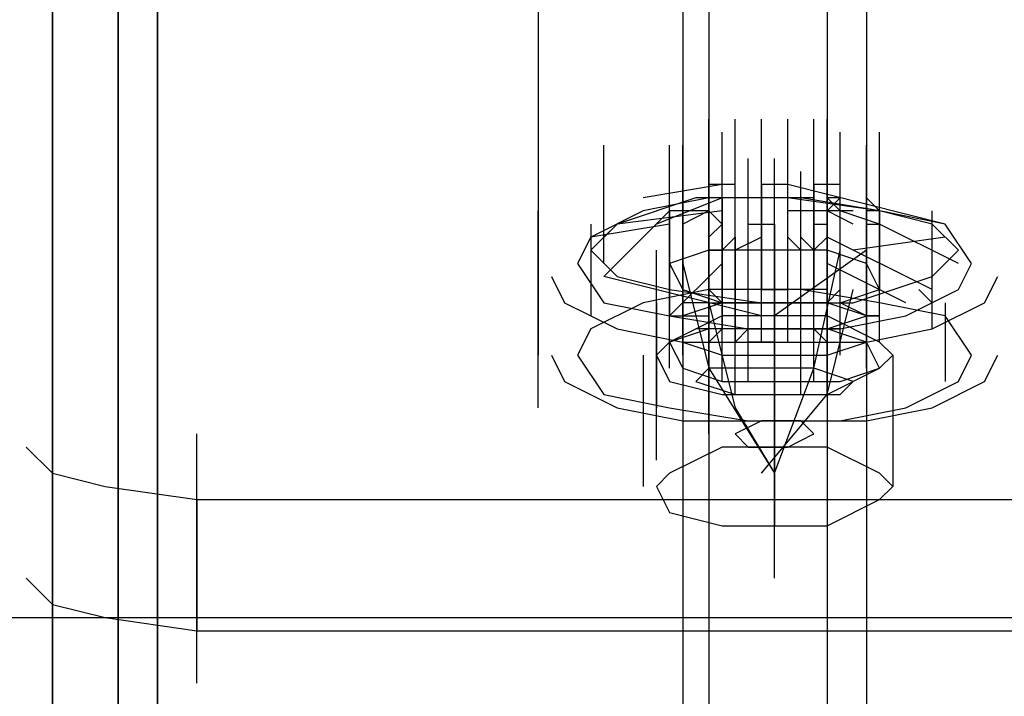
# Model space of a CAD drawing. Units: millimetres. Extents: x -681 to 2011, y -627 to 1570.
# Drawn here: x 241 to 268, y 999 to 1018 of the extents above; entities that cross this region are included whole.
import ezdxf

# ---------------------------------------------------------------- set-up
doc = ezdxf.new("R2010")
doc.units = ezdxf.units.MM
doc.header["$LTSCALE"] = 700
doc.layers.add('HAGS-PLAN', color=2, linetype='Continuous')

msp = doc.modelspace()

# ---------------------------------------------------------------- linework, layer by layer
at = {"layer": 'HAGS-PLAN'}
for p, q in [((244.527, 1089.092), (244.527, 955.964)), ((244.527, 955.964), (244.527, 1089.092)), ((244.527, 954.11), (244.527, 1087.238)), ((244.527, 954.11), (244.527, 1087.238)), ((241.56, 953.369), (241.56, 1086.125)), ((241.56, 953.369), (241.56, 1086.125)), ((243.414, 953.369), (243.414, 1086.125)), ((243.414, 953.369), (243.414, 1086.125)), ((241.56, 939.648), (241.56, 1067.955)), ((241.56, 1067.955), (241.56, 939.648)), ((243.414, 939.648), (243.414, 1067.955)), ((243.414, 1067.955), (243.414, 939.648)), ((244.527, 1066.842), (244.527, 939.648)), ((244.527, 1066.842), (244.527, 939.648)), ((244.527, 937.794), (244.527, 1064.988)), ((244.527, 1064.988), (244.527, 937.794)), ((263.439, 1044.592), (263.439, 1011.218)), ((263.439, 1044.592), (263.439, 1011.218)), ((263.439, 1044.592), (263.439, 1011.218)), ((259.36, 1044.222), (259.36, 1011.218)), ((260.101, 1043.109), (260.101, 1009.735)), ((260.101, 1043.109), (260.101, 1009.735)), ((260.101, 1043.109), (260.101, 1009.735)), ((264.551, 1043.109), (264.551, 1010.105)), ((255.281, 1028.276), (255.281, 1010.476)), ((255.281, 1026.422), (255.281, 1008.251)), ((263.439, 1026.422), (263.439, 993.047)), ((263.439, 1026.422), (263.439, 993.047)), ((263.439, 1026.422), (263.439, 993.047)), ((259.36, 1026.051), (259.36, 993.047)), ((260.101, 1024.938), (260.101, 991.564)), ((260.101, 1024.938), (260.101, 991.564)), ((260.101, 1024.938), (260.101, 991.564)), ((264.551, 1024.938), (264.551, 991.935)), ((260.101, 1011.589), (260.101, 1014.926)), ((260.843, 1011.589), (260.843, 1014.926)), ((260.843, 1011.589), (260.843, 1014.926)), ((261.585, 1011.589), (261.585, 1014.926)), ((262.326, 1011.589), (262.326, 1014.926)), ((263.068, 1011.589), (263.068, 1014.926)), ((263.439, 1011.589), (263.439, 1014.926)), ((260.101, 1011.218), (260.101, 1014.555)), ((260.472, 1011.218), (260.472, 1014.555)), ((260.472, 1011.218), (260.472, 1014.555)), ((263.439, 1011.218), (263.439, 1014.555)), ((263.81, 1011.218), (263.81, 1014.555)), ((263.81, 1011.218), (263.81, 1014.555)), ((264.922, 1011.218), (264.922, 1014.555)), ((257.135, 1010.847), (257.135, 1014.184)), ((258.989, 1010.847), (258.989, 1014.184)), ((259.36, 1010.847), (259.36, 1014.184)), ((260.101, 1010.847), (260.101, 1014.184)), ((260.101, 1010.847), (260.101, 1014.184)), ((264.551, 1010.847), (264.551, 1014.184)), ((264.551, 1010.847), (264.551, 1014.184)), ((264.922, 1010.847), (264.922, 1014.184)), ((260.472, 1010.476), (260.472, 1013.814)), ((261.214, 1010.476), (261.214, 1013.814)), ((261.955, 1010.476), (261.955, 1013.814)), ((263.068, 1010.476), (263.068, 1013.814)), ((263.439, 1010.476), (263.439, 1013.814)), ((263.439, 1010.476), (263.439, 1013.814)), ((264.551, 1010.476), (264.551, 1013.814)), ((264.551, 1010.476), (264.551, 1013.814)), ((260.101, 1010.105), (260.101, 1013.443)), ((260.101, 1010.105), (260.101, 1013.443)), ((260.843, 1010.105), (260.843, 1013.443)), ((261.955, 1010.105), (261.955, 1013.443)), ((262.697, 1010.105), (262.697, 1013.443)), ((263.439, 1010.105), (263.439, 1013.443)), ((260.472, 1013.072), (258.247, 1012.701)), ((260.472, 1013.072), (260.101, 1013.072)), ((260.101, 1013.072), (260.101, 1010.105)), ((260.843, 1013.072), (260.472, 1013.072)), ((260.472, 1010.105), (260.472, 1013.072)), ((260.843, 1010.105), (260.843, 1013.072)), ((260.843, 1010.105), (260.843, 1013.072)), ((260.843, 1010.105), (260.843, 1013.072)), ((261.955, 1013.072), (261.585, 1013.072)), ((261.585, 1013.072), (261.585, 1010.105)), ((261.955, 1013.072), (261.585, 1013.072)), ((261.585, 1010.105), (261.585, 1013.072)), ((262.326, 1013.072), (261.955, 1013.072)), ((262.326, 1010.105), (262.326, 1013.072)), ((266.776, 1011.959), (262.326, 1013.072)), ((263.439, 1013.072), (263.068, 1013.072)), ((263.068, 1013.072), (263.068, 1010.105)), ((263.439, 1009.735), (263.439, 1013.072)), ((263.439, 1010.105), (263.439, 1013.072)), ((263.81, 1013.072), (263.439, 1013.072)), ((263.439, 1010.105), (263.439, 1013.072)), ((263.439, 1010.105), (263.439, 1013.072)), ((263.81, 1012.701), (263.81, 1013.072)), ((263.81, 1010.105), (263.81, 1013.072)), ((259.73, 1012.701), (257.506, 1011.959)), ((260.101, 1012.701), (258.247, 1012.33)), ((260.101, 1012.701), (258.247, 1012.33)), ((260.472, 1012.701), (258.618, 1011.959)), ((262.326, 1012.701), (259.73, 1012.701)), ((260.472, 1012.701), (260.101, 1012.701)), ((262.697, 1012.701), (260.101, 1012.701)), ((260.101, 1012.701), (260.101, 1009.735)), ((262.697, 1012.701), (260.101, 1012.701)), ((260.472, 1012.33), (260.472, 1012.701)), ((260.472, 1009.735), (260.472, 1012.701)), ((260.472, 1009.735), (260.472, 1012.701)), ((260.472, 1012.701), (260.472, 1009.735)), ((261.585, 1012.701), (261.214, 1012.701)), ((263.068, 1012.701), (262.326, 1012.701)), ((264.922, 1012.33), (262.326, 1012.701)), ((264.922, 1012.33), (262.697, 1012.701)), ((264.922, 1012.33), (262.697, 1012.701)), ((263.81, 1012.701), (263.439, 1012.701)), ((263.81, 1012.701), (263.439, 1012.33)), ((263.439, 1012.701), (263.439, 1009.735)), ((263.81, 1012.33), (263.439, 1012.701)), ((263.439, 1009.735), (263.439, 1012.701)), ((263.439, 1012.701), (263.439, 1009.735)), ((263.81, 1009.735), (263.81, 1012.701)), ((263.81, 1010.105), (263.81, 1012.701)), ((264.922, 1012.33), (264.551, 1012.701)), ((264.922, 1012.33), (264.551, 1012.701)), ((264.922, 1012.33), (264.551, 1012.701)), ((255.281, 1008.993), (255.281, 1012.33)), ((258.247, 1012.33), (256.764, 1011.589)), ((258.247, 1012.33), (256.764, 1011.589)), ((258.989, 1012.33), (257.135, 1010.476)), ((260.472, 1012.33), (257.506, 1011.959)), ((260.101, 1012.33), (258.989, 1012.33)), ((259.36, 1012.33), (258.989, 1012.33)), ((258.989, 1012.33), (258.989, 1009.364)), ((258.989, 1009.364), (258.989, 1012.33)), ((258.989, 1012.33), (258.989, 1009.364)), ((258.989, 1009.364), (258.989, 1012.33)), ((260.101, 1012.33), (259.36, 1011.959)), ((259.36, 1009.735), (259.36, 1012.33)), ((260.101, 1009.364), (260.101, 1012.33)), ((260.101, 1012.33), (260.472, 1011.959)), ((260.101, 1009.364), (260.101, 1012.33)), ((260.101, 1009.364), (260.101, 1012.33)), ((264.18, 1012.33), (262.326, 1012.33)), ((264.18, 1011.959), (263.439, 1012.33)), ((264.922, 1011.959), (263.81, 1012.33)), ((264.551, 1009.364), (264.551, 1012.33)), ((264.922, 1012.33), (264.551, 1012.33)), ((264.551, 1012.33), (264.551, 1009.364)), ((264.551, 1009.364), (264.551, 1012.33)), ((266.405, 1011.959), (264.922, 1012.33)), ((266.776, 1011.959), (264.922, 1012.33)), ((264.922, 1012.33), (264.922, 1010.105)), ((264.922, 1011.959), (264.922, 1012.33)), ((266.776, 1011.959), (264.922, 1012.33)), ((264.922, 1012.33), (264.922, 1010.105)), ((264.922, 1012.33), (264.922, 1010.105)), ((266.405, 1008.993), (266.405, 1012.33)), ((257.506, 1011.959), (256.764, 1011.218)), ((258.989, 1011.959), (256.764, 1011.589)), ((256.764, 1011.959), (256.764, 1009.364)), ((257.506, 1011.959), (257.135, 1011.589)), ((258.989, 1008.622), (258.989, 1011.959)), ((260.472, 1011.959), (260.101, 1011.589)), ((260.101, 1008.622), (260.101, 1011.959)), ((260.472, 1011.959), (260.472, 1008.993)), ((260.472, 1008.993), (260.472, 1011.959)), ((260.843, 1008.622), (260.843, 1011.959)), ((261.214, 1011.959), (261.585, 1011.959)), ((261.214, 1008.993), (261.214, 1011.959)), ((261.585, 1011.959), (261.955, 1011.959)), ((261.585, 1008.622), (261.585, 1011.959)), ((261.955, 1008.993), (261.955, 1011.959)), ((261.955, 1011.959), (261.955, 1011.589)), ((261.955, 1008.993), (261.955, 1011.959)), ((262.326, 1008.622), (262.326, 1011.959)), ((263.068, 1011.959), (263.439, 1011.959)), ((263.068, 1008.993), (263.068, 1011.959)), ((263.068, 1008.993), (263.068, 1011.959)), ((263.068, 1008.622), (263.068, 1011.959)), ((263.439, 1011.589), (263.439, 1011.959)), ((263.439, 1011.959), (263.439, 1008.993)), ((263.439, 1008.993), (263.439, 1011.959)), ((263.439, 1008.622), (263.439, 1011.959)), ((263.81, 1008.622), (263.81, 1011.959)), ((264.551, 1011.959), (264.922, 1011.959)), ((264.551, 1009.364), (264.551, 1011.959)), ((264.551, 1009.364), (264.551, 1011.959)), ((264.922, 1009.364), (264.922, 1011.959)), ((267.147, 1010.847), (264.922, 1011.959)), ((264.922, 1008.622), (264.922, 1011.959)), ((267.147, 1011.218), (266.405, 1011.959)), ((267.518, 1010.847), (266.776, 1011.959)), ((267.518, 1010.847), (266.776, 1011.959)), ((256.764, 1011.589), (256.393, 1010.847)), ((256.764, 1011.589), (256.393, 1010.847)), ((259.36, 1008.251), (259.36, 1011.589)), ((260.101, 1008.251), (260.101, 1011.589)), ((260.101, 1011.589), (260.101, 1011.218)), ((260.101, 1008.622), (260.101, 1011.589)), ((260.101, 1008.251), (260.101, 1011.589)), ((260.472, 1011.218), (260.843, 1011.589)), ((260.472, 1008.251), (260.472, 1011.589)), ((261.585, 1011.589), (260.843, 1011.218)), ((260.843, 1011.589), (260.843, 1008.622)), ((261.955, 1008.251), (261.955, 1011.589)), ((261.955, 1011.589), (261.955, 1008.622)), ((261.955, 1008.622), (261.955, 1011.589)), ((262.697, 1011.218), (262.326, 1011.589)), ((262.697, 1011.589), (263.068, 1011.218)), ((262.697, 1008.622), (262.697, 1011.589)), ((263.068, 1011.218), (263.439, 1011.589)), ((266.405, 1010.105), (263.439, 1011.589)), ((263.439, 1011.589), (263.439, 1008.622)), ((263.439, 1008.251), (263.439, 1011.589)), ((263.81, 1008.251), (263.81, 1011.589)), ((266.776, 1011.589), (264.18, 1011.218)), ((256.764, 1011.218), (257.506, 1010.476)), ((258.618, 1007.88), (258.618, 1011.218)), ((260.101, 1011.218), (258.989, 1010.847)), ((260.101, 1011.218), (258.989, 1010.847)), ((258.989, 1007.88), (258.989, 1011.218)), ((261.955, 1011.218), (260.101, 1011.218)), ((261.955, 1011.218), (260.101, 1011.218)), ((260.101, 1011.218), (260.472, 1011.218)), ((260.101, 1008.622), (260.101, 1011.218)), ((260.101, 1007.88), (260.101, 1011.218)), ((263.439, 1011.218), (261.955, 1011.218)), ((263.439, 1011.218), (261.955, 1011.218)), ((264.551, 1011.218), (261.955, 1009.364)), ((262.697, 1008.622), (262.697, 1011.218)), ((263.068, 1007.88), (263.81, 1011.218)), ((263.068, 1007.88), (263.81, 1011.218)), ((263.068, 1007.88), (263.81, 1011.218)), ((264.551, 1010.847), (263.439, 1011.218)), ((264.551, 1010.847), (263.439, 1011.218)), ((263.439, 1008.622), (263.439, 1011.218)), ((263.439, 1007.88), (263.439, 1011.218)), ((264.551, 1007.88), (264.551, 1011.218)), ((264.551, 1007.88), (264.551, 1011.218)), ((266.405, 1010.476), (267.147, 1011.218)), ((256.393, 1010.847), (257.135, 1009.735)), ((256.393, 1010.847), (257.135, 1009.735)), ((258.989, 1010.847), (259.36, 1010.105)), ((258.989, 1010.847), (259.36, 1010.105)), ((260.472, 1010.847), (258.989, 1009.364)), ((259.36, 1010.847), (260.101, 1007.88)), ((260.472, 1007.51), (260.472, 1010.847)), ((261.214, 1007.51), (261.214, 1010.847)), ((261.955, 1007.51), (261.955, 1010.847)), ((263.068, 1007.51), (263.068, 1010.847)), ((265.664, 1009.735), (263.439, 1010.847)), ((263.439, 1007.51), (263.439, 1010.847)), ((264.922, 1010.105), (264.551, 1010.847)), ((264.922, 1010.105), (264.551, 1010.847)), ((267.147, 1010.105), (267.518, 1010.847)), ((267.147, 1010.105), (267.518, 1010.847)), ((255.281, 1008.251), (255.281, 1010.476)), ((255.281, 1008.251), (255.281, 1010.476)), ((255.651, 1010.476), (256.022, 1009.735)), ((261.585, 1009.364), (257.135, 1010.476)), ((257.506, 1010.476), (258.989, 1010.105)), ((260.101, 1007.139), (260.101, 1010.476)), ((260.843, 1007.139), (260.843, 1010.476)), ((261.955, 1007.139), (261.955, 1010.476)), ((262.697, 1007.139), (262.697, 1010.476)), ((263.439, 1007.139), (263.439, 1010.476)), ((264.18, 1009.735), (266.405, 1010.476)), ((267.889, 1009.735), (268.26, 1010.476)), ((255.281, 1006.768), (255.281, 1010.105)), ((260.101, 1010.105), (258.247, 1009.735)), ((258.989, 1010.105), (261.585, 1009.735)), ((259.36, 1010.105), (260.472, 1009.735)), ((259.36, 1010.105), (260.472, 1009.735)), ((262.697, 1010.105), (260.101, 1010.105)), ((260.101, 1010.105), (260.472, 1009.735)), ((261.214, 1010.105), (260.472, 1010.105)), ((261.585, 1010.105), (260.843, 1010.105)), ((261.214, 1010.105), (261.214, 1010.105)), ((261.585, 1010.105), (262.326, 1010.105)), ((263.068, 1010.105), (262.326, 1010.105)), ((264.922, 1009.735), (262.697, 1010.105)), ((263.439, 1010.105), (262.697, 1010.105)), ((263.439, 1007.139), (264.18, 1010.105)), ((263.439, 1010.105), (263.439, 1010.105)), ((263.439, 1009.735), (263.81, 1010.105)), ((263.81, 1009.735), (264.922, 1010.105)), ((263.81, 1009.735), (264.922, 1010.105)), ((265.664, 1009.364), (267.147, 1010.105)), ((265.664, 1009.364), (267.147, 1010.105)), ((266.405, 1009.735), (266.035, 1010.105)), ((256.022, 1009.735), (257.506, 1008.993)), ((258.247, 1009.735), (256.764, 1008.993)), ((257.135, 1009.735), (258.989, 1009.364)), ((257.135, 1009.735), (258.989, 1009.364)), ((258.618, 1009.735), (258.618, 1009.364)), ((258.618, 1009.735), (258.618, 1009.364)), ((258.618, 1009.735), (258.618, 1009.364)), ((260.472, 1009.735), (259.36, 1009.364)), ((260.101, 1009.735), (259.36, 1009.735)), ((260.101, 1009.735), (260.843, 1006.768)), ((260.101, 1009.735), (260.843, 1006.768)), ((260.101, 1009.735), (260.843, 1006.768)), ((260.101, 1009.735), (260.472, 1009.735)), ((260.472, 1009.735), (261.955, 1009.735)), ((260.472, 1009.735), (261.955, 1009.735)), ((261.955, 1009.735), (260.472, 1009.735)), ((261.585, 1009.735), (264.18, 1009.735)), ((261.955, 1009.735), (261.955, 1005.655)), ((261.955, 1009.735), (261.955, 1005.655)), ((261.955, 1009.735), (261.955, 1005.655)), ((261.955, 1009.735), (263.81, 1009.735)), ((261.955, 1009.735), (263.81, 1009.735)), ((263.439, 1009.735), (261.955, 1009.735)), ((264.551, 1009.364), (263.439, 1009.735)), ((263.439, 1009.735), (263.81, 1009.735)), ((264.551, 1009.364), (263.81, 1009.735)), ((266.776, 1009.364), (264.922, 1009.735)), ((266.405, 1008.993), (267.889, 1009.735)), ((266.776, 1009.735), (266.776, 1007.51)), ((258.618, 1009.364), (258.618, 1006.768)), ((258.618, 1009.364), (258.618, 1006.768)), ((258.618, 1009.364), (258.618, 1006.768)), ((260.472, 1009.364), (258.989, 1008.622)), ((258.989, 1009.364), (261.214, 1008.993)), ((258.989, 1009.364), (260.101, 1009.364)), ((258.989, 1009.364), (261.214, 1008.993)), ((259.36, 1009.364), (259.36, 1008.622)), ((259.36, 1009.364), (259.36, 1009.364)), ((260.101, 1006.026), (260.101, 1009.364)), ((261.955, 1009.364), (260.472, 1009.364)), ((263.439, 1009.364), (261.955, 1009.364)), ((264.922, 1008.622), (263.439, 1009.364)), ((263.439, 1009.364), (263.439, 975.989)), ((263.439, 1008.993), (264.551, 1009.364)), ((263.439, 1009.364), (263.439, 975.989)), ((263.439, 1009.364), (263.439, 975.989)), ((263.81, 1008.993), (265.664, 1009.364)), ((263.81, 1008.993), (265.664, 1009.364)), ((264.551, 1008.622), (264.551, 1009.364)), ((264.551, 1009.364), (264.922, 1009.364)), ((264.922, 1009.364), (264.551, 1009.364)), ((267.518, 1008.251), (266.776, 1009.364)), ((256.764, 1008.993), (256.393, 1008.251)), ((257.506, 1008.993), (259.36, 1008.622)), ((260.101, 1008.993), (258.989, 1008.622)), ((259.36, 1008.993), (259.36, 975.618)), ((260.101, 1008.993), (259.73, 1008.993)), ((261.955, 1008.993), (260.101, 1008.993)), ((260.101, 1008.993), (260.101, 1008.993)), ((260.472, 1008.993), (260.101, 1008.622)), ((260.843, 1008.622), (261.214, 1008.993)), ((261.214, 1008.993), (263.81, 1008.993)), ((261.214, 1008.993), (263.81, 1008.993)), ((261.955, 1005.655), (261.955, 1008.993)), ((263.439, 1008.993), (261.955, 1008.993)), ((263.439, 1008.622), (263.068, 1008.993)), ((264.551, 1008.622), (263.439, 1008.993)), ((263.81, 1008.993), (263.439, 1008.993)), ((264.551, 1008.622), (266.405, 1008.993)), ((258.989, 1008.622), (258.618, 1008.251)), ((258.618, 1005.285), (258.618, 1008.622)), ((258.989, 1008.622), (259.36, 1007.88)), ((259.36, 1008.622), (261.955, 1008.622)), ((259.36, 1008.622), (260.472, 1008.251)), ((260.101, 1008.622), (260.843, 1008.622)), ((261.955, 1008.622), (261.214, 1008.622)), ((261.955, 1008.622), (264.551, 1008.622)), ((261.955, 1008.622), (261.955, 1008.622)), ((261.955, 1008.622), (262.697, 1008.622)), ((262.697, 1008.622), (263.439, 1008.622)), ((263.439, 1008.251), (264.551, 1008.622)), ((264.922, 1007.88), (264.551, 1008.622)), ((265.293, 1008.251), (264.922, 1008.622)), ((255.651, 1008.251), (256.022, 1007.51)), ((256.393, 1008.251), (257.135, 1007.139)), ((258.247, 1008.251), (258.247, 1004.543)), ((258.618, 1008.251), (258.989, 1007.51)), ((260.472, 1008.251), (261.955, 1008.251)), ((261.955, 1006.397), (261.955, 1008.251)), ((261.955, 1008.251), (263.439, 1008.251)), ((264.922, 1007.88), (265.293, 1008.251)), ((265.293, 1008.251), (265.293, 1004.543)), ((267.147, 1007.51), (267.518, 1008.251)), ((267.889, 1007.51), (268.26, 1008.251)), ((259.36, 1007.88), (260.472, 1007.51)), ((260.101, 1007.88), (259.73, 1007.51)), ((260.101, 1007.88), (261.955, 1004.914)), ((261.585, 1007.88), (260.101, 1007.88)), ((263.068, 1007.88), (261.585, 1007.88)), ((261.955, 1004.914), (263.068, 1007.88)), ((261.955, 1004.914), (263.068, 1007.88)), ((261.955, 1004.914), (263.068, 1007.88)), ((264.18, 1007.51), (263.068, 1007.88)), ((263.439, 1007.139), (264.922, 1007.88)), ((263.81, 1007.51), (264.922, 1007.88)), ((264.551, 1007.88), (264.551, 974.506)), ((256.022, 1007.51), (257.506, 1006.768)), ((258.989, 1007.51), (260.472, 1007.139)), ((259.73, 1007.51), (260.843, 1007.139)), ((260.101, 1007.51), (260.101, 974.506)), ((260.101, 1007.51), (260.101, 974.506)), ((260.101, 1007.51), (260.101, 974.506)), ((260.472, 1007.51), (261.955, 1007.51)), ((261.955, 1004.172), (261.955, 1007.51)), ((261.955, 1007.51), (263.81, 1007.51)), ((263.81, 1007.139), (264.18, 1007.51)), ((265.664, 1006.768), (267.147, 1007.51)), ((266.405, 1006.768), (267.889, 1007.51)), ((257.135, 1007.139), (258.989, 1006.768)), ((260.472, 1007.139), (261.955, 1007.139)), ((260.843, 1007.139), (262.326, 1007.139)), ((261.585, 1004.914), (263.439, 1007.139)), ((261.955, 1007.139), (261.955, 1003.43)), ((261.955, 1007.139), (263.439, 1007.139)), ((261.955, 1007.139), (261.955, 1003.43)), ((261.955, 1007.139), (261.955, 1003.43)), ((262.326, 1007.139), (263.81, 1007.139)), ((257.506, 1006.768), (259.36, 1006.397)), ((258.989, 1006.768), (261.214, 1006.397)), ((260.843, 1006.768), (261.955, 1004.914)), ((260.843, 1006.768), (261.955, 1004.914)), ((260.843, 1006.768), (261.955, 1004.914)), ((261.955, 1003.43), (261.955, 1006.768)), ((263.81, 1006.397), (265.664, 1006.768)), ((264.551, 1006.397), (266.405, 1006.768)), ((259.36, 1006.397), (261.955, 1006.397)), ((261.585, 1006.397), (260.843, 1006.026)), ((261.214, 1006.397), (263.81, 1006.397)), ((262.697, 1006.397), (261.585, 1006.397)), ((261.955, 1006.397), (264.551, 1006.397)), ((263.068, 1006.026), (262.697, 1006.397)), ((245.639, 1002.689), (245.639, 1006.026)), ((260.843, 1006.026), (261.214, 1005.655)), ((262.326, 1005.655), (263.068, 1006.026)), ((240.818, 1005.655), (241.56, 1004.914)), ((260.472, 1005.655), (258.989, 1004.914)), ((261.955, 1005.655), (260.472, 1005.655)), ((261.214, 1005.655), (262.326, 1005.655)), ((263.439, 1005.655), (261.955, 1005.655)), ((264.922, 1004.914), (263.439, 1005.655)), ((261.955, 1001.947), (261.955, 1005.285)), ((241.56, 1004.914), (243.043, 1004.543)), ((258.989, 1004.914), (258.618, 1004.543)), ((265.293, 1004.543), (264.922, 1004.914)), ((243.043, 1004.543), (245.639, 1004.172)), ((258.618, 1004.543), (258.989, 1003.801)), ((264.922, 1004.172), (265.293, 1004.543)), ((245.639, 1000.464), (245.639, 1004.172)), ((245.639, 1004.172), (278.272, 1004.172)), ((245.639, 1004.172), (245.639, 1000.464)), ((263.439, 1003.43), (264.922, 1004.172)), ((258.989, 1003.801), (260.472, 1003.43)), ((260.472, 1003.43), (261.955, 1003.43)), ((261.955, 1003.43), (263.439, 1003.43)), ((245.639, 998.981), (245.639, 1002.318)), ((240.818, 1001.947), (241.56, 1001.205)), ((241.56, 1001.205), (243.043, 1000.835)), ((12.388, 1000.835), (1796.072, 1000.835)), ((12.388, 1000.835), (1796.072, 1000.835)), ((243.043, 1000.835), (245.639, 1000.464)), ((245.639, 1000.464), (278.272, 1000.464))]:
    msp.add_line(p, q, dxfattribs=at)

doc.saveas('drawing.dxf')
